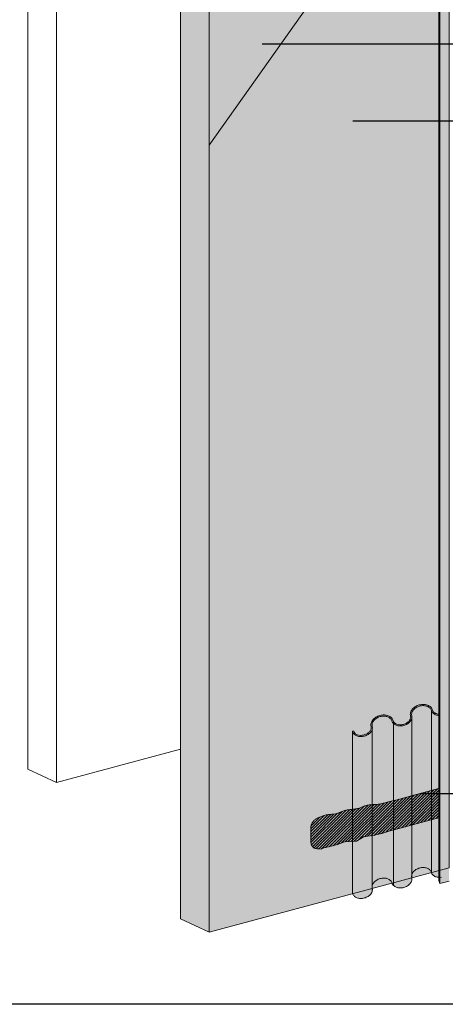
# Model space of a CAD drawing. Units: inches. Extents: x 0 to 89.1, y -32.5 to 10.6.
# Drawn here: x 9.5 to 10.5, y 2.5 to 4.8 of the extents above; entities that cross this region are included whole.
import ezdxf
from ezdxf import colors
from ezdxf.entities.mleader import LeaderData, LeaderLine
from ezdxf.math import Vec2, Vec3

# ---------------------------------------------------------------- set-up
doc = ezdxf.new("R2010")
doc.units = ezdxf.units.IN
doc.header["$MEASUREMENT"] = 0
for name, color, linetype, lineweight in [('ADHESIVE', 253, 'CONTINUOUS', 5), ('AP ADHESIVE', 253, 'CONTINUOUS', 5), ('FRAMING', 252, 'CONTINUOUS', 13)]:
    doc.layers.add(name, color=color, linetype=linetype, lineweight=lineweight)
for name, color, linetype, lineweight, true_color in [('BARRIER', 7, 'CONTINUOUS', 5, 0x83aaaa), ('DRAINAGE', 7, 'CONTINUOUS', 5, 0xf0f0f0), ('SUBSTRATE', 7, 'CONTINUOUS', 5, 0xffff9e)]:
    doc.layers.add(name, color=color, linetype=linetype, lineweight=lineweight, true_color=true_color)
doc.layers.add('TITLEBLOCK', color=7, linetype='CONTINUOUS')
doc.styles.add('arial', font='arial.ttf', dxfattribs={"height": 0.12})

msp = doc.modelspace()

# ---------------------------------------------------------------- hatches: boundary and pattern name
at = {"layer": 'ADHESIVE'}
h = msp.add_hatch(color=256, dxfattribs=at)
h.dxf.hatch_style = 1
h.paths.add_polyline_path([(11.01281464758503, 5.155225775059751), (10.96844979309432, 5.143338248126557), (10.96844979309432, 5.021918215358472), (11.01281464758503, 5.03380574229158)])
edge = h.paths.add_edge_path()
edge.add_ellipse((10.99063222033966, 5.149282011593147), major_axis=(-0.02360666436486873, 0.007861123496480249), ratio=0.7972892984446837, start_angle=219.6108323977826, end_angle=375.5888932530958)
edge.add_ellipse((10.99063222033966, 5.149282011593147), major_axis=(-0.02360666436486873, 0.007861123496480249), ratio=0.7972892984446837, start_angle=375.5888932532166, end_angle=399.6108323977826)
edge.add_line((10.96844979309432, 5.143338248126557), (11.01281464758499, 5.155225775059737))
h.paths.add_polyline_path([(11.24812019766679, 5.218275707178737), (11.20375534317608, 5.206388180245543), (11.20375534317608, 5.084968147477444), (11.24812019766679, 5.096855674410552)])
edge = h.paths.add_edge_path()
edge.add_ellipse((11.22593777042142, 5.212331943712133), major_axis=(-0.02360666436486873, 0.007861123496480249), ratio=0.7972892984446837, start_angle=219.6108323977826, end_angle=375.5888932530958)
edge.add_ellipse((11.22593777042142, 5.212331943712133), major_axis=(-0.02360666436486873, 0.007861123496480249), ratio=0.7972892984446837, start_angle=375.5888932532166, end_angle=399.6108323977826)
edge.add_line((11.20375534317608, 5.206388180245543), (11.24812019766675, 5.218275707178723))
h.paths.add_polyline_path([(11.48342574774856, 5.281325639297709), (11.43906089325784, 5.269438112364515), (11.43906089325784, 5.148018079596415), (11.48342574774856, 5.159905606529524)])
edge = h.paths.add_edge_path()
edge.add_ellipse((11.46124332050318, 5.275381875831105), major_axis=(-0.02360666436486873, 0.007861123496480249), ratio=0.7972892984446837, start_angle=219.6108323977826, end_angle=375.5888932530958)
edge.add_ellipse((11.46124332050318, 5.275381875831105), major_axis=(-0.02360666436486873, 0.007861123496480249), ratio=0.7972892984446837, start_angle=375.5888932532166, end_angle=399.6108323977826)
edge.add_line((11.43906089325785, 5.269438112364515), (11.48342574774852, 5.281325639297695))
h.paths.add_polyline_path([(11.71873129783032, 5.344375571416681), (11.6743664433396, 5.332488044483487), (11.6743664433396, 5.211068011715387), (11.71873129783032, 5.222955538648495)])
edge = h.paths.add_edge_path()
edge.add_ellipse((11.69654887058494, 5.338431807950077), major_axis=(-0.02360666436486873, 0.007861123496480249), ratio=0.7972892984446837, start_angle=219.6108323977826, end_angle=375.5888932530958)
edge.add_ellipse((11.69654887058494, 5.338431807950077), major_axis=(-0.02360666436486873, 0.007861123496480249), ratio=0.7972892984446837, start_angle=375.5888932532166, end_angle=399.6108323977826)
edge.add_line((11.67436644333961, 5.332488044483487), (11.71873129783028, 5.344375571416666))
h.paths.add_polyline_path([(11.95403684791208, 5.407425503535652), (11.90967199342137, 5.395537976602458), (11.90967199342137, 5.274117943834359), (11.95403684791208, 5.286005470767467)])
edge = h.paths.add_edge_path()
edge.add_ellipse((11.93185442066671, 5.401481740069048), major_axis=(-0.02360666436486873, 0.007861123496480249), ratio=0.7972892984446837, start_angle=219.6108323977826, end_angle=375.5888932530958)
edge.add_ellipse((11.93185442066671, 5.401481740069048), major_axis=(-0.02360666436486873, 0.007861123496480249), ratio=0.7972892984446837, start_angle=375.5888932532166, end_angle=399.6108323977826)
edge.add_line((11.90967199342137, 5.395537976602458), (11.95403684791204, 5.407425503535638))
edge = h.paths.add_edge_path()
edge.add_ellipse((10.99063222033966, 5.149282011593147), major_axis=(-0.02360666436486873, 0.007861123496480249), ratio=0.7972892984446837, start_angle=375.5888932532166, end_angle=399.61083239778264, ccw=False)
edge.add_line((10.96620962587239, 5.151796043722204), (10.96620962587239, 5.021317964360453))
edge.add_line((10.96620962587239, 5.021317964360453), (10.96844979309432, 5.021918215358472))
edge.add_line((10.96844979309432, 5.021918215358472), (10.96844979309432, 5.143338248126572))
edge = h.paths.add_edge_path()
edge.add_ellipse((11.22593777042142, 5.212331943712133), major_axis=(-0.02360666436486873, 0.007861123496480249), ratio=0.7972892984446837, start_angle=375.5888932532166, end_angle=399.61083239778264, ccw=False)
edge.add_line((11.20151517595415, 5.21484597584119), (11.20151517595415, 5.084367896479424))
edge.add_line((11.20151517595415, 5.084367896479424), (11.20375534317608, 5.084968147477444))
edge.add_line((11.20375534317608, 5.084968147477444), (11.20375534317608, 5.206388180245558))
edge = h.paths.add_edge_path()
edge.add_ellipse((11.46124332050318, 5.275381875831105), major_axis=(-0.02360666436486873, 0.007861123496480249), ratio=0.7972892984446837, start_angle=375.5888932532166, end_angle=399.61083239778264, ccw=False)
edge.add_line((11.43682072603591, 5.277895907960161), (11.43682072603591, 5.147417828598382))
edge.add_line((11.43682072603591, 5.147417828598382), (11.43906089325784, 5.148018079596415))
edge.add_line((11.43906089325784, 5.148018079596415), (11.43906089325784, 5.269438112364529))
edge = h.paths.add_edge_path()
edge.add_ellipse((11.69654887058494, 5.338431807950077), major_axis=(-0.02360666436486873, 0.007861123496480249), ratio=0.7972892984446837, start_angle=375.5888932532166, end_angle=399.61083239778264, ccw=False)
edge.add_line((11.67212627611768, 5.340945840079133), (11.67212627611768, 5.210467760717354))
edge.add_line((11.67212627611768, 5.210467760717354), (11.6743664433396, 5.211068011715387))
edge.add_line((11.6743664433396, 5.211068011715387), (11.6743664433396, 5.332488044483501))
edge = h.paths.add_edge_path()
edge.add_ellipse((11.93185442066671, 5.401481740069048), major_axis=(-0.02360666436486873, 0.007861123496480249), ratio=0.7972892984446837, start_angle=375.5888932532166, end_angle=399.61083239778264, ccw=False)
edge.add_line((11.90743182619944, 5.403995772198105), (11.90743182619944, 5.273517692836325))
edge.add_line((11.90743182619944, 5.273517692836325), (11.90967199342137, 5.274117943834359))
edge.add_line((11.90967199342137, 5.274117943834359), (11.90967199342137, 5.395537976602473))
edge = h.paths.add_edge_path()
edge.add_ellipse((10.7553266702579, 5.08623207947419), major_axis=(-0.02360666436486873, 0.007861123496480249), ratio=0.7972892984446837, start_angle=219.6108323977826, end_angle=375.5888932530958)
edge.add_ellipse((10.7553266702579, 5.08623207947419), major_axis=(-0.02360666436486873, 0.007861123496480249), ratio=0.7972892984446837, start_angle=375.5888932532166, end_angle=399.6108323977826)
edge.add_line((10.73314424301256, 5.0802883160076), (10.77750909750323, 5.09217584294078))
edge = h.paths.add_edge_path()
edge.add_ellipse((10.7553266702579, 5.08623207947419), major_axis=(-0.02360666436486873, 0.007861123496480249), ratio=0.7972892984446837, start_angle=375.5888932532166, end_angle=399.61083239778264, ccw=False)
edge.add_line((10.73090407579063, 5.088746111603246), (10.73090407579063, 4.958268032241481))
edge.add_line((10.73090407579063, 4.958268032241481), (10.73314424301256, 4.9588682832395))
edge.add_line((10.73314424301256, 4.9588682832395), (10.73314424301256, 5.0802883160076))
h.paths.add_polyline_path([(10.77750909750327, 5.092175842940794), (10.73314424301256, 5.0802883160076), (10.73314424301256, 4.9588682832395), (10.77750909750327, 4.970755810172609)])
h.paths.add_polyline_path([(10.54220354742151, 5.029125910821822), (10.54212049533314, 5.029282869220484), (10.54203600964957, 5.029439431866354), (10.54195009585341, 5.029595588598571), (10.54186275951967, 5.029751329285165), (10.54177400630902, 5.029906643831257), (10.5416838419835, 5.030061522155354), (10.54159227239089, 5.03021595421183), (10.54149930346935, 5.030369929985074), (10.54140494125153, 5.030523439481488), (10.54130919185934, 5.0306764727458), (10.54121206150078, 5.030829019857823), (10.54111355648187, 5.030981070907348), (10.54101368318936, 5.031132616041493), (10.54091244810193, 5.031283645423986), (10.54080985778784, 5.03143414926247), (10.54070591890228, 5.031584117788032), (10.54060063818681, 5.031733541276441), (10.54049402247063, 5.031882410033408), (10.54038607867276, 5.032030714401234), (10.54027681379133, 5.032178444762497), (10.54016623491841, 5.032325591526575), (10.54005434922342, 5.032472145155356), (10.53994116396792, 5.032618096138069), (10.53982668649432, 5.032763435005524), (10.53971092422483, 5.032908152337033), (10.53959388467403, 5.033052238737827), (10.53947557542911, 5.033195684859724), (10.53935600416895, 5.03333848140544), (10.53923517864778, 5.033480619101443), (10.53911310670392, 5.033622088735346), (10.53898979625761, 5.033762881126169), (10.5388652553112, 5.033902987139758), (10.53873949193358, 5.034042397690801), (10.53861251429408, 5.034181103732056), (10.53848433062287, 5.034319096269247), (10.53835494923779, 5.034456366349165), (10.53822437853008, 5.034592905067104), (10.53809262697067, 5.034728703565268), (10.53795970310567, 5.034863753035228), (10.53782561556693, 5.034998044711475), (10.53769037303887, 5.035131569892176), (10.53755398429977, 5.035264319909249), (10.53741645820294, 5.035396286149183), (10.53727780365871, 5.035527460057768), (10.53713802967361, 5.035657833119163), (10.53699714530878, 5.03578739687882), (10.53685515970092, 5.035916142931899), (10.53671208206431, 5.036044062928941), (10.53656792167892, 5.036171148566172), (10.53642268789862, 5.036297391605874), (10.53627639014432, 5.036422783854551), (10.53612903790315, 5.036547317177185), (10.53598064073804, 5.03667098349877), (10.53583120827403, 5.036793774794791), (10.53568075020254, 5.036915683102624), (10.53552927628821, 5.037036700507105), (10.53537679635417, 5.03715681916535), (10.53522332029373, 5.037276031279507), (10.53506885805814, 5.037394329121557), (10.53491341967216, 5.037511705013589), (10.53475701521974, 5.037628151343558), (10.53459965484493, 5.037743660558437), (10.53444134875544, 5.037858225159997), (10.5342821072225, 5.037971837719912), (10.53412194057216, 5.038084490869171), (10.53396085919727, 5.038196177298747), (10.53379887354699, 5.038306889763664), (10.53363599413272, 5.038416621082153), (10.53347223151355, 5.038525364133424), (10.53330759632079, 5.038633111866194), (10.53314209922533, 5.038739857291961), (10.53297575096882, 5.03884559348214), (10.5328085623416, 5.038950313581129), (10.5326405441944, 5.039054010793141), (10.53247170741557, 5.039156678389634), (10.53230206296376, 5.039258309718708), (10.53213162184429, 5.039358898177927), (10.53196039510903, 5.039458437246441), (10.53178839387853, 5.039556920467124), (10.53161562929136, 5.039654341452835), (10.53144211257114, 5.039750693880823), (10.53126785496315, 5.0398459715035), (10.53109286777643, 5.039940168136841), (10.53091716236226, 5.040033277673192), (10.53074075011979, 5.040125294069998), (10.53056364249447, 5.040216211362793), (10.53038585096762, 5.040306023645034), (10.53020738707846, 5.040394725100544), (10.53002826240118, 5.040482309968827), (10.52984848855878, 5.040568772569191), (10.5296680772124, 5.040654107295911), (10.52948704006575, 5.040738308608301), (10.52930538885899, 5.040821371050644), (10.5291231353837, 5.040903289227547), (10.52894029145139, 5.040984057828769), (10.52875686893458, 5.041063671616033), (10.52857287972328, 5.041142125423168), (10.52838833576177, 5.041219414159588), (10.52820324901251, 5.041295532813596), (10.528017631487, 5.041370476446705), (10.52783149522489, 5.041444240197354), (10.52764485230807, 5.041516819276797), (10.52745771482479, 5.041588208985548), (10.52727009493363, 5.041658404684302), (10.52708200480054, 5.041727401822161), (10.52689345662024, 5.041795195924255), (10.52670446263723, 5.041861782591742), (10.52651503509647, 5.041927157505899), (10.52632518629636, 5.041991316424234), (10.52613492855364, 5.042054255186134), (10.52594427419652, 5.0421159697101), (10.52575323561284, 5.042176455989679), (10.52556182517679, 5.042235710100687), (10.52537005531888, 5.042293728203237), (10.52517793847004, 5.042350506531509), (10.5249854870995, 5.042406041402007), (10.52479271368751, 5.042460329212904), (10.52459963074185, 5.042513366439284), (10.52440625078815, 5.04256514964607), (10.52421258636836, 5.042615675470859), (10.52401865004088, 5.042664940636616), (10.52382445439957, 5.04271294194729), (10.52363001203048, 5.042759676288899), (10.52343533555871, 5.042805140628747), (10.52324043759501, 5.042849332020229), (10.52304533079877, 5.04289224759663), (10.52285002782534, 5.042933884569837), (10.52265454133332, 5.042974240242632), (10.52245888401681, 5.043013311995839), (10.52226306855342, 5.043051097295677), (10.52206710766443, 5.043087593690149), (10.52187101403818, 5.043122798812792), (10.52167480041797, 5.043156710378103), (10.52147847951882, 5.043189326188074), (10.52128206408222, 5.043220644125103), (10.5210855668524, 5.043250662158474), (10.52088900056772, 5.043279378341115), (10.52069237798211, 5.043306790809812), (10.52049571185274, 5.043332897786815), (10.52029901493584, 5.043357697578518), (10.52010229999335, 5.043381188575655), (10.51990557977922, 5.043403369254637), (10.51970886706571, 5.043424238175849), (10.51951217460734, 5.043443793987397), (10.51931551516322, 5.043462035418475), (10.51911890149655, 5.043478961287352), (10.51892234634968, 5.043494570495245), (10.51872586248606, 5.043508862029785), (10.51852946264406, 5.043521834964171), (10.51833315956758, 5.043533488456251), (10.51813696599224, 5.043543821750479), (10.51794089463973, 5.043552834176214), (10.51774495823, 5.043560525149534), (10.51754916947532, 5.043566894170784), (10.5173535410783, 5.043571940826968), (10.51715808573007, 5.043575664790954), (10.51696281610291, 5.043578065820913), (10.51676774487333, 5.043579143761168), (10.51657288469137, 5.043578898541799), (10.51637824819782, 5.043577330178739), (10.51618384801581, 5.04357443877365), (10.51598969675868, 5.043570224514173), (10.51579580702525, 5.043564687673655), (10.51560219138571, 5.043557828611302), (10.51540886240562, 5.043549647772114), (10.51521583262294, 5.043540145686681), (10.51502311455562, 5.043529322971356), (10.51483072071901, 5.043517180328411), (10.5146386635815, 5.043503718545214), (10.51444695560591, 5.043488938495347), (10.51425560922858, 5.043472841137689), (10.51406463686324, 5.043455427516253), (10.51387405089089, 5.043436698760349), (10.51368386368492, 5.0434166560857), (10.51349408758472, 5.043395300792202), (10.51330473488877, 5.043372634264532), (10.51311581788367, 5.043348657973485), (10.51292734883313, 5.043323373475193), (10.5127393399551, 5.043296782408493), (10.51255180345261, 5.043268886499295), (10.5123647514813, 5.043239687556724), (10.51217819618542, 5.043209187475913), (10.51199214965722, 5.043177388233776), (10.5118066239783, 5.043144291894823), (10.51162163117122, 5.043109900604552), (10.51143718324157, 5.043074216594707), (10.51125329215564, 5.043037242179867), (10.51106996984544, 5.042998979760188), (10.51088722819487, 5.042959431814527), (10.51070507906575, 5.042918600911822), (10.51052353426346, 5.042876489696102), (10.51034260558386, 5.042833100905728), (10.51016230474081, 5.042788437348609), (10.50998264345109, 5.042742501928249), (10.50980363335929, 5.042695297619421), (10.50962528607698, 5.042646827487619), (10.50944761317803, 5.04259709467539), (10.50927062618223, 5.042546102409094), (10.50909433657589, 5.04249385399719), (10.5089187557932, 5.042440352827374), (10.5087438952246, 5.042385602372864), (10.50856976621318, 5.042329606185451), (10.50839638005588, 5.042272367894316), (10.50822374799783, 5.042213891215003), (10.50805188123912, 5.042154179939818), (10.50788079093066, 5.042093237944702), (10.50771048816459, 5.042031069179988), (10.50754098399916, 5.041967677679683), (10.50737228942411, 5.04190306755682), (10.50720441537576, 5.041837243000035), (10.50703737275591, 5.041770208282916), (10.50687117239493, 5.041701967752434), (10.50670582507667, 5.041632525835272), (10.50654134152238, 5.041561887034849), (10.50637773241231, 5.041490055937263), (10.50621500834826, 5.041417037198375), (10.50605317989243, 5.041342835557192), (10.50589225753501, 5.041267455823732), (10.50573225172842, 5.041190902893408), (10.50557317284514, 5.041113181727656), (10.50541503120314, 5.041034297371585), (10.50525783706191, 5.040954254940036), (10.50510160062125, 5.040873059626765), (10.5049463320125, 5.040790716698826), (10.50479204131339, 5.040707231496388), (10.50463873852557, 5.040622609435747), (10.50448643359989, 5.040536856007609), (10.50433513641523, 5.040449976775893), (10.50418485678141, 5.040361977371649), (10.50403560445524, 5.040272863506747), (10.50388738911317, 5.040182640962318), (10.50374022037137, 5.040091315591173), (10.50359410777746, 5.039998893316497), (10.50344906080825, 5.039905380132698), (10.5033050888719, 5.039810782107939), (10.50316220131345, 5.039715105381195), (10.50302040739398, 5.039618356152733), (10.50287971631873, 5.039520540703652), (10.50274013721396, 5.039421665378786), (10.50260167912755, 5.03932173658939), (10.50246435104815, 5.039220760821255), (10.50232816188166, 5.039118744622602), (10.50219312046468, 5.039015694612463), (10.50205923555265, 5.038911617473548), (10.50192651583527, 5.038806519960037), (10.50179496992178, 5.038700408888818), (10.50166460634104, 5.038593291141272), (10.50153543355668, 5.038485173668793), (10.50140745994235, 5.038376063484098), (10.50128069380216, 5.03826596766584), (10.50115514336025, 5.038154893354761), (10.50103081676133, 5.038042847759034), (10.50090772206858, 5.037929838143672), (10.50078586726789, 5.037815871839459), (10.50066526026344, 5.037700956241483), (10.50054590888111, 5.037585098804531), (10.50042782086206, 5.037468307044453), (10.50031100386466, 5.037350588534895), (10.50019546546852, 5.03723195091391), (10.50008121317223, 5.037112401878705), (10.499968254381, 5.036991949183292), (10.49985659642569, 5.036870600642263), (10.49974624655116, 5.036748364125959), (10.49963721191272, 5.036625247565059), (10.49952949958523, 5.036501258945652), (10.49942311655452, 5.0363764063102), (10.49931806972493, 5.036250697761478), (10.49921436590785, 5.036124141451186), (10.4991120118315, 5.035996745589092), (10.49901101413563, 5.035868518439518), (10.49891137937215, 5.03573946832201), (10.49881311400341, 5.035609603606279), (10.49871622440663, 5.035478932717712), (10.49862071686332, 5.035347464133384), (10.49852659757224, 5.035215206380077), (10.49843387263681, 5.035082168039072), (10.49834254807304, 5.034948357740493), (10.49825262980599, 5.034813784164047), (10.49816412366678, 5.034678456038467), (10.49807703539798, 5.034542382144384), (10.49799137064916, 5.034405571307875), (10.49790713497734, 5.034268032403819), (10.49782433384653, 5.03412977435676), (10.49774297262823, 5.033990806132412), (10.49766305660077, 5.033851136747334), (10.49758459094765, 5.033710775260776), (10.49750758075899, 5.03356973077867), (10.49743203103186, 5.033428012452607), (10.49735794666521, 5.033285629471624), (10.49728533246619, 5.033142591076942), (10.49721419314434, 5.032998906542591), (10.49714453331575, 5.032854585194446), (10.49707635749819, 5.032709636390809), (10.49700967011482, 5.032564069536054), (10.49694447549195, 5.032417894073692), (10.49688077785784, 5.032271119485163), (10.4968185813451, 5.032123755291426), (10.49675788998842, 5.031975811053602), (10.4966987077247, 5.03182729636676), (10.49664103839351, 5.031678220867452), (10.49658488573561, 5.031528594225197), (10.49653025339368, 5.03137842614618), (10.4964771449116, 5.031227726371657), (10.49642556373472, 5.031076504677717), (10.49637551320921, 5.03092477087532), (10.49632699658146, 5.03077253480507), (10.49628001699929, 5.030619806345133), (10.49623457750998, 5.03046659540178), (10.49619068106119, 5.030312911913857), (10.49614833050051, 5.030158765850974), (10.49610752857524, 5.0300041672124), (10.49606827793215, 5.029849126026892), (10.49603058111772, 5.029693652353206), (10.49599444057691, 5.029537756274951), (10.49595985865466, 5.029381447907358), (10.49592683759409, 5.029224737389331), (10.49589537953717, 5.02906763488625), (10.49586548652469, 5.028910150589301), (10.49583716049585, 5.028752294715435), (10.49581040328806, 5.028594077503787), (10.49578521663731, 5.028435509219452), (10.4957616021772, 5.028276600147397), (10.49573956143975, 5.028117360596656), (10.49571909585455, 5.027957800895653), (10.49570020674955, 5.027797931397959), (10.49568289534993, 5.027637762473066), (10.49566716277858, 5.027477304510459), (10.49565301005626, 5.027316567920057), (10.49564043810089, 5.027155563127923), (10.49562944772818, 5.026994300579947), (10.49562003965094, 5.026832790735615), (10.49561221447949, 5.026671044072902), (10.49560597272157, 5.026509071084536), (10.49560131478196, 5.026346882277497), (10.49559824096289, 5.026184488172962), (10.49559675146373, 5.026021899306148), (10.4955968463811, 5.025859126223072), (10.49559852570887, 5.025696179484274), (10.49559852570887, 2.773477384833345), (10.49560115915795, 2.773340449275029), (10.49560490929233, 2.77320340501635), (10.49560977594049, 2.773066258322888), (10.4956157588799, 2.77292901546932), (10.49562285783697, 2.772791682726893), (10.49563107248701, 2.772654266377689), (10.49564040245456, 2.772516772706172), (10.49565084731279, 2.77237920800005), (10.49566240658409, 2.772241578549117), (10.49567507974011, 2.772103890645855), (10.49568886620102, 2.771966150589765), (10.49570376533659, 2.771828364674636), (10.49571977646524, 2.77169053920618), (10.49573689885521, 2.771552680483087), (10.4957551317231, 2.771414794811637), (10.49577447423551, 2.771276888495212), (10.49579492550786, 2.771138967843246), (10.49581648460464, 2.771001039160513), (10.49583915054036, 2.77086310875335), (10.49586292227839, 2.770725182930338), (10.4958877987318, 2.770587267999932), (10.49591377876264, 2.770449370265471), (10.49594086118332, 2.770311496034498), (10.49596904475527, 2.770173651613892), (10.49599832819006, 2.770035843302612), (10.49602871014775, 2.769898077406882), (10.49606018923936, 2.76976036022366), (10.49609276402628, 2.769622698053031), (10.49612643301745, 2.769485097184219), (10.49616119467437, 2.769347563916245), (10.4961970474065, 2.769210104535322), (10.49623398957566, 2.769072725327707), (10.4962720194911, 2.768935432576075), (10.49631113541551, 2.768798232556851), (10.49635133555829, 2.768661131546896), (10.49639261808225, 2.768524135811479), (10.49643498109945, 2.768387251617956), (10.496478422672, 2.768250485227288), (10.49652294081514, 2.768113842889708), (10.49656853349106, 2.767977330854851), (10.49661519861568, 2.76784095536819), (10.49666293405561, 2.76770472266367), (10.49671173762779, 2.767568638969539), (10.49676160710014, 2.767432710510992), (10.49681254019131, 2.76729694350303), (10.49686453457462, 2.767161344155131), (10.49691758787097, 2.767025918662487), (10.49697169765473, 2.766890673226971), (10.4970268614505, 2.766755614025218), (10.49708307673647, 2.766620747238566), (10.49714034094234, 2.766486079030745), (10.49719865144864, 2.766351615564393), (10.49725800559088, 2.766217362981383), (10.49731840065156, 2.766083327429772), (10.49737983387279, 2.765949515027291), (10.49744230244244, 2.765815931906463), (10.4975058035046, 2.765682584164754), (10.49757033415587, 2.765549477903111), (10.49763589144552, 2.765416619211255), (10.49770247237539, 2.765284014161086), (10.49777007390038, 2.765151668821179), (10.4978386929308, 2.765019589237486), (10.52002112017615, 2.770963352704062), (10.52002112017615, 4.90176211458709), (10.54220354742151, 4.907705878053651)])
at = {"layer": 'AP ADHESIVE'}
h = msp.add_hatch(dxfattribs=at)
h.set_pattern_fill('SACNCR', color=256, scale=0.05)
h.set_pattern_definition([(45, (-17.62105703793801, -110.162479425046), (-0.003314563036811941, 0.003314563036811942), []), (45, (-17.61774247488801, -110.162479425046), (-0.003314563036811941, 0.003314563036811942), [0, -0.004687500000000001])])
h.paths.add_polyline_path([(10.4978386929308, 2.921600422091988), (10.4978386929308, 2.990842595927351), (10.39325547375653, 2.962819448839259), (10.38787816115931, 2.961374563673008), (10.38330968085716, 2.960148934649386), (10.37942896039825, 2.959110890165409), (10.37611492733179, 2.95822875861808), (10.37324650920639, 2.957470868404304), (10.37070263356968, 2.956805547921125), (10.36836222797068, 2.956201125565702), (10.3661228851414, 2.955631817221292), (10.3639568585472, 2.955095388717144), (10.36185506683656, 2.954595493368718), (10.35871274059439, 2.953889674781227), (10.35481420691041, 2.953158291425087), (10.35111777661001, 2.952652221627549), (10.34742544209451, 2.95234134077592), (10.34434997990921, 2.952174359949698), (10.34240906883155, 2.952079779668598), (10.34044135324105, 2.951982763843777), (10.33843952287951, 2.951871134756633), (10.33639626748951, 2.951732714688593), (10.33430833809641, 2.951556543686497), (10.33218873086084, 2.951336532859063), (10.33005450322679, 2.951067811080467), (10.32792271263847, 2.950745507224898), (10.32581041653983, 2.950364750166518), (10.32373467237496, 2.949920668779516), (10.32171253758796, 2.949408391938068), (10.3197610696229, 2.948823048516349), (10.31789042170356, 2.948164029612432), (10.31608313017246, 2.947447775219988), (10.31431482715189, 2.946694987556572), (10.31256114476443, 2.94592636883991), (10.31079771513167, 2.945162621287285), (10.30793978301351, 2.943988991720918), (10.3042751220882, 2.942807833379764), (10.30103834095756, 2.942099312255809), (10.29883974107962, 2.941699274433422), (10.29658875017079, 2.941354036517428), (10.29430364413938, 2.94105263846517), (10.29200269889376, 2.940784120233904), (10.28970419034214, 2.940537521781), (10.28742639439318, 2.940301883063771), (10.28518393177587, 2.940065635182155), (10.28297680251172, 2.939814773808013), (10.28080135144156, 2.939534685755692), (10.27865392340739, 2.93921075783965), (10.27653086325096, 2.938828376874358), (10.274428515814, 2.938372929674248), (10.27234322593828, 2.937829803053763), (10.27027133846567, 2.93718438382739), (10.26820737063931, 2.936429974304264), (10.26613852930776, 2.935591538772332), (10.26405019372088, 2.934701957014244), (10.26192774312854, 2.933794108812481), (10.25975655678086, 2.932900873949865), (10.25752201392767, 2.93205513220899), (10.25520949381897, 2.931289763372465), (10.25280437570457, 2.930637647222927), (10.25029792774612, 2.930120906567868), (10.24770497375144, 2.929718636314067), (10.24504622644006, 2.929399174393172), (10.24234239853128, 2.92913085873683), (10.23961420274485, 2.928882027276746), (10.23688235180045, 2.928621017944511), (10.23416755841724, 2.928316168671802), (10.23149053531478, 2.927935817390239), (10.22886976148853, 2.927456014592995), (10.22631478103756, 2.92688366101925), (10.22383290433699, 2.92623336996974), (10.22143144176177, 2.925519754745114), (10.21911770368705, 2.924757428646135), (10.2168990004877, 2.923961004973453), (10.21478264253887, 2.923145097027774), (10.21277594021557, 2.922324318109819), (10.2108835640433, 2.921508207461248), (10.20909962514962, 2.92068600808776), (10.20741559481242, 2.919841888935938), (10.20582294430965, 2.918960018952408), (10.20431314491936, 2.918024567083851), (10.20287766791944, 2.917019702276864), (10.20150798458784, 2.915929593478058), (10.20019556620261, 2.914738409634115), (10.19893574227726, 2.913435190785467), (10.19773927526764, 2.912028461347948), (10.19662078586525, 2.910531616831197), (10.19559489476153, 2.908958052744854), (10.19467622264793, 2.90732116459856), (10.19387939021596, 2.905634347901998), (10.19321901815706, 2.903910998164807), (10.19270972716268, 2.902164510896643), (10.19235923369424, 2.900405034202738), (10.19214763729285, 2.898629726570494), (10.19204813326958, 2.896832499083263), (10.19203391693555, 2.895007262824041), (10.19207818360178, 2.893147928875894), (10.19215412857936, 2.891248408324376), (10.19223494717942, 2.88930261224586), (10.19232158861977, 2.886362711476057), (10.19228895819917, 2.883155908390453), (10.19224083028879, 2.881033534415867), (10.19217686339858, 2.878900200359713), (10.19210802312034, 2.876771737314417), (10.19204527504597, 2.874663976371938), (10.19199958476732, 2.872592748623124), (10.19198191787625, 2.870573885160514), (10.192002021559, 2.86862118744283), (10.1920647693794, 2.866740338399286), (10.19217381649566, 2.864934991326283), (10.192332818066, 2.863208799519956), (10.1925454292486, 2.861565416277063), (10.19281530520172, 2.860008494893652), (10.19314610108355, 2.858541688666296), (10.19354147205231, 2.857168650891314), (10.19400456561187, 2.85589222302038), (10.19453649864868, 2.854711999126312), (10.19513788039481, 2.853626761437358), (10.19580932008246, 2.852635292181606), (10.19655142694363, 2.851736373587176), (10.19736481021052, 2.850928787882243), (10.19825007911514, 2.85021131729491), (10.19920784288971, 2.849582744053325), (10.20025231622877, 2.849040226669917), (10.20145213567692, 2.848574428794183), (10.20288954324124, 2.848174390359905), (10.20464678092883, 2.847829151300846), (10.20680609074683, 2.847527751550775), (10.20944971470228, 2.84725923104347), (10.21265989480223, 2.847012629712726), (10.2165188730537, 2.846776987492309), (10.22338086260148, 2.849270984630781), (10.2339858049923, 2.851764981399416), (10.25519568977399, 2.857376483955338), (10.27203883886661, 2.86361147587694), (10.300110754021, 2.865481983279881), (10.31695387310625, 2.875457970354464), (10.34315431724787, 2.879198965507417), (10.36311655468772, 2.884186959044715), (10.37684061543316, 2.889174952582)])
at = {"layer": 'BARRIER'}
msp.add_hatch(color=256, dxfattribs=at).paths.add_polyline_path([(12.12540960283675, 5.331924662054124), (12.12540960283653, 5.614510772089748), (10.40397615914302, 5.153254071028204), (9.95135648489785, 4.514245253297108), (9.951356484897964, 2.650151436203164), (10.52002112017616, 2.802524665990052), (10.52002112017615, 4.90176211458709)])
at = {"layer": 'DRAINAGE'}
h = msp.add_hatch(color=256, dxfattribs=at)
h.dxf.hatch_style = 1
edge = h.paths.add_edge_path()
edge.add_arc((10.40489461392158, 3.166601464352471), 0.025615339010732, 265.40107948152087, 336.95408420174465, ccw=False)
edge.add_arc((10.40232465253219, 3.157713268104619), 0.01665267136989976, 205.2215569300929, 271.7760647707778, ccw=False)
edge.add_arc((10.36977042058282, 3.145142855560838), 0.01832588140662248, 17.3809821289943, 71.68656656740693)
edge.add_arc((10.36477951946143, 3.129488529284192), 0.03475603075489692, 71.98446043401053, 121.9555474208993)
edge.add_arc((10.35689311215098, 3.139867526664464), 0.02180884240399934, 118.8063548064285, 143.4600882808692)
edge.add_arc((10.3538651016668, 3.140454813212546), 0.01907284726950234, 139.4585243909405, 191.4739269126011)
edge.add_arc((10.32226514685567, 3.134245020305602), 0.013132383753991, -41.779335286632886, 10.600286214723326, ccw=False)
edge.add_line((10.33205818010463, 3.125495391579367), (10.32645399059869, 3.120600820282565))
edge.add_arc((10.31039169314895, 3.146738296058306), 0.03067841324598362, 268.4279724741613, 301.57202752583544, ccw=False)
edge.add_arc((10.30948395459243, 3.135002756019407), 0.01893144216019347, 226.7380677790206, 270.200108180643, ccw=False)
edge.add_arc((10.3034664529498, 3.128164948568628), 0.00983265785674112, 195.0000000000435, 224.9659320726866, ccw=False)
edge.add_line((10.29396883478491, 3.125620069451319), (10.29124845215762, 3.125620069451319))
edge.add_line((10.29124845215762, 3.125620069451319), (10.29121317991448, 2.741228129500943))
edge.add_line((10.29121317991448, 2.741228129500943), (10.29128372440077, 2.741247055131385))
edge.add_arc((10.31260585377366, 2.755624792739287), 0.02571677545331266, 213.9922049545807, 370.4540958411631)
edge.add_arc((10.3640697865799, 2.749331840952483), 0.0283757730806669, 52.68606743168499, 157.280695501255, ccw=False)
edge.add_line((10.38127066426443, 2.771899833880685), (10.42846562943439, 3.156573861432054))
edge = h.paths.add_edge_path()
edge.add_arc((10.37232115031777, 2.762960956252076), 0.01264900519234288, 15.00000028137228, 44.96593202810048)
edge.add_line((10.38127066426443, 2.771899833880685), (10.42846562943439, 3.156573861432054))
edge.add_arc((10.41896649972685, 3.159113092839792), 0.009832657898175756, 345.0340679918909, 374.9999999352646)
edge.add_arc((10.44634732486798, 3.165661575222902), 0.0183258814066484, 138.3134334325846, 192.6190178709278, ccw=False)
edge.add_arc((10.45787842616977, 3.156054508599514), 0.03333013638872551, 86.89677452894949, 139.1632176160948, ccw=False)
edge.add_arc((10.45970956338436, 3.165059939893158), 0.02427584539913372, 46.06223312339881, 90.06327554566042, ccw=False)
edge.add_arc((10.46561184923794, 3.171611676560477), 0.01546535252790881, 14.999999999917009, 44.965932072784994, ccw=False)
edge.add_line((10.48055023265732, 3.175614404333903), (10.47782985003004, 2.791960851526827))
edge.add_arc((10.45639507736306, 2.775434428110319), 0.02706607009203721, 37.63258148335859, 38.99790915854403)
edge.add_arc((10.4656118492379, 2.787958123753331), 0.01264900519235357, 20.88247674529398, 44.96593207269562)
edge.add_arc((10.46110136270937, 2.783452997886091), 0.01902400698087716, 44.96593207258946, 69.30558443891728)
edge.add_arc((10.45891376844102, 2.777661990697798), 0.02521442965932033, 69.30558443897462, 88.42797247401602)
edge.add_arc((10.45868660896445, 2.769384776265515), 0.03349476058180025, 88.42797234681973, 104.988136151981)
edge.add_arc((10.45639507718042, 2.775434428341601), 0.02706607009546661, 103.6141088851427, 158.6500090724669)
edge.add_arc((10.44340251319433, 2.782007152699396), 0.0126490181240579, 164.9659961741085, 195.0000113904331)
edge.add_arc((10.41896649974053, 2.775459540141984), 0.01264900519232844, 8.238201560084008, 14.99999948762661, ccw=False)
edge.add_arc((10.40576353119963, 2.78032776527488), 0.02590232727556545, 216.7191355236445, 353.22489202732834, ccw=False)
edge.add_arc((10.39675715188599, 2.769508563202795), 0.0126490051923453, 194.9999999998147, 201.6546026439923, ccw=False)
edge = h.paths.add_edge_path()
edge.add_line((10.4978386929308, 2.785568734814351), (10.4978386929308, 3.166032391838034))
edge.add_arc((10.4974977552164, 3.192275766837273), 0.02624558953186533, 250.71758987115362, 270.7443094971737, ccw=False)
edge.add_arc((10.492598580541, 3.179630937009467), 0.01270020556761917, 198.436732316631, 252.7423167552738, ccw=False)
edge.add_line((10.48055023265732, 3.175614404333903), (10.47782985003004, 2.791960851526827))
edge.add_arc((10.49211682258386, 2.795231679727497), 0.01465659926012779, 192.8949497758376, 253.0160085924323)
edge.add_arc((10.49756471018951, 2.81106191348589), 0.03139324567966736, 251.9460676521742, 277.6743031922283)
edge.add_line((10.50175701827783, 2.779949851079227), (10.50160894201291, 2.780110450645143))
edge.add_line((10.50160894201291, 2.780110450645143), (10.50135636301958, 2.780392459425034))
edge.add_line((10.50135636301958, 2.780392459425034), (10.50110852736935, 2.780677389866927))
edge.add_line((10.50110852736935, 2.780677389866927), (10.5008655019201, 2.780965165104394))
edge.add_line((10.5008655019201, 2.780965165104394), (10.50062735223521, 2.781255707503067))
edge.add_line((10.50062735223521, 2.781255707503067), (10.5003941425596, 2.781548938685919))
edge.add_line((10.5003941425596, 2.781548938685919), (10.50016593580615, 2.781844779544873))
edge.add_line((10.50016593580615, 2.781844779544873), (10.49994279353892, 2.782143150271811))
edge.add_line((10.49994279353892, 2.782143150271811), (10.49972477595595, 2.7824439703727))
edge.add_line((10.49972477595595, 2.7824439703727), (10.49951194187269, 2.782747158695248))
edge.add_line((10.49951194187269, 2.782747158695248), (10.49930434870373, 2.783052633452318))
edge.add_line((10.49930434870373, 2.783052633452318), (10.49910205245378, 2.783360312229934))
edge.add_line((10.49910205245378, 2.783360312229934), (10.49890510769528, 2.783670112027753))
edge.add_line((10.49890510769528, 2.783670112027753), (10.49871356755891, 2.783981949269208))
edge.add_line((10.49871356755891, 2.783981949269208), (10.49852748371659, 2.784295739830728))
edge.add_line((10.49852748371659, 2.784295739830728), (10.4983469063687, 2.784611399060072))
edge.add_line((10.4983469063687, 2.784611399060072), (10.4981718842296, 2.784928841802131))
edge.add_line((10.4981718842296, 2.784928841802131), (10.49800246451547, 2.785247982417733))
edge.add_line((10.49800246451547, 2.785247982417733), (10.4978386929308, 2.785568734814351))
at = {"layer": 'SUBSTRATE'}
h = msp.add_hatch(color=256, dxfattribs=at)
h.paths.add_polyline_path([(12.12540960283653, 5.614510772089748), (10.2468951117476, 5.111164331232363), (9.951356484897964, 5.03197499483581), (9.951356484897964, 2.650151436203164), (9.951356484897964, 4.514245253297265), (10.40397615914302, 5.153254071028204)])
h.paths.add_polyline_path([(9.951356484897964, 5.031974994835739), (9.883128429350485, 5.063068045009462), (9.883128429350485, 2.68124448637683), (9.951356484897964, 2.650151436203164)])
h.paths.add_polyline_path([(10.2468951117476, 5.111164331232363), (12.12540960283653, 5.614510772089748), (12.05718154728905, 5.645603822263443), (9.883128429350425, 5.063068045009491), (9.951356484897872, 5.031974994835782)])

# ---------------------------------------------------------------- linework, layer by layer
at = {"layer": 'ADHESIVE', "color": 7}
for p, q in [((10.49559852570887, 5.025696179484317), (10.49559852570887, 2.773477384833345)), ((10.4978386929308, 5.017238383888614), (10.4978386929308, 2.765019589237472)), ((10.52002112017615, 2.770963352704062), (10.4978386929308, 2.765019589237472))]:
    msp.add_line(p, q, dxfattribs=at)
msp.add_ellipse((10.52002112017614, 2.770963352704062), major_axis=(-0.02360666436486873, 0.007861123496480249), ratio=0.7972892984446837, start_param=6.530135123916553, end_param=6.974524751976533, dxfattribs=at)
at = {"layer": 'AP ADHESIVE', "color": 7}
msp.add_lwpolyline([(10.4978386929308, 2.990842595927365), (10.39325547375653, 2.962819448839259), (10.38787816115931, 2.961374563673008), (10.38330968085716, 2.960148934649386), (10.37942896039859, 2.959110890165395), (10.37611492733213, 2.958228758618038), (10.37324650920634, 2.957470868404304), (10.37070263356972, 2.95680554792121), (10.36836222797082, 2.95620112556573), (10.36612288514155, 2.955631817221335), (10.36395685854724, 2.955095388717144), (10.36185506683661, 2.954595493368732), (10.3598084286584, 2.954135784491701), (10.35780786266131, 2.953719915401624), (10.35584428749405, 2.953351539414061), (10.35390862180536, 2.953034309844615), (10.35199178424394, 2.952771880008857), (10.35008498864075, 2.952565264716657), (10.34818062955573, 2.952404924755132), (10.34627139673107, 2.95227868240568), (10.34434997990896, 2.952174359949698), (10.34240906883155, 2.952079779668598), (10.34044135324105, 2.951982763843777), (10.33843952287961, 2.951871134756633), (10.33639626748944, 2.951732714688578), (10.33430833809637, 2.951556543686483), (10.3321887308608, 2.951336532859049), (10.33005450322679, 2.951067811080467), (10.32792271263846, 2.950745507224898), (10.32581041653983, 2.950364750166518), (10.32373467237499, 2.949920668779516), (10.32171253758799, 2.949408391938068), (10.31976106962292, 2.948823048516349), (10.31789042170354, 2.948164029612418), (10.31608313017245, 2.947447775219974), (10.31431482715192, 2.946694987556601), (10.31256114476425, 2.945926368839839), (10.31079771513172, 2.945162621287285), (10.30900017037662, 2.944424447116521), (10.30714414262123, 2.943732548545132), (10.30520526398785, 2.943107627790656), (10.30316627389643, 2.942565110027335), (10.30103834095759, 2.942099312255809), (10.29883974107961, 2.941699274433407), (10.29658875017076, 2.941354036517428), (10.29430364413935, 2.941052638465155), (10.29200269889366, 2.940784120233918), (10.28970419034195, 2.940537521780985), (10.28742639439254, 2.940301883063686), (10.28518393177594, 2.940065635182155), (10.2829768025117, 2.939814773808013), (10.28080135144159, 2.939534685755692), (10.27865392340741, 2.93921075783965), (10.27653086325094, 2.938828376874358), (10.27442851581397, 2.938372929674234), (10.27234322593829, 2.937829803053763), (10.27027133846568, 2.93718438382739), (10.26820737063928, 2.93642997430425), (10.26613852930767, 2.935591538772304), (10.26405019372078, 2.934701957014159), (10.26192774312854, 2.933794108812481), (10.25975655678086, 2.93290087394988), (10.2575220139277, 2.932055132209005), (10.25520949381896, 2.931289763372465), (10.25280437570459, 2.930637647222941), (10.25029792774611, 2.930120906567854), (10.24770497375141, 2.929718636314053), (10.24504622644001, 2.929399174393172), (10.2423423985314, 2.929130858736858), (10.23961420274506, 2.92888202727676), (10.23688235180052, 2.928621017944526), (10.23416755841727, 2.928316168671802), (10.23149053531479, 2.927935817390239), (10.22886976148853, 2.927456014592995), (10.22631478103759, 2.926883661019264), (10.22383290433699, 2.92623336996974), (10.22143144176178, 2.925519754745128), (10.21911770368701, 2.924757428646121), (10.21689900048769, 2.923961004973439), (10.21478264253885, 2.923145097027774), (10.21277594021557, 2.922324318109819), (10.21088356404333, 2.921508207461262), (10.20909962514962, 2.92068600808776), (10.20741559481242, 2.919841888935938), (10.20582294430966, 2.918960018952422), (10.20431314491934, 2.918024567083851), (10.20287766791943, 2.91701970227685), (10.20150798458785, 2.915929593478058), (10.20019556620263, 2.914738409634115), (10.19893574227725, 2.913435190785467), (10.19773927526764, 2.912028461347948), (10.19662078586524, 2.910531616831182), (10.19559489476153, 2.90895805274484), (10.19467622264795, 2.907321164598574), (10.19387939021597, 2.905634347902012), (10.19321901815706, 2.903910998164807), (10.19270972716268, 2.902164510896615), (10.19235923369424, 2.900405034202681), (10.19214763729284, 2.898629726570508), (10.19204813326958, 2.896832499083263), (10.19203391693555, 2.895007262824041), (10.19207818360178, 2.893147928875994), (10.19215412857939, 2.891248408322216), (10.19223494717942, 2.88930261224586), (10.19229383471295, 2.887304451730021), (10.19231028153785, 2.885251491192623), (10.19228895819917, 2.883155908390638), (10.1922408302888, 2.88103353441581), (10.19217686339856, 2.878900200359897), (10.19210802312033, 2.876771737314659), (10.19204527504597, 2.874663976371838), (10.19199958476732, 2.872592748623195), (10.19198191787625, 2.870573885160486), (10.192002021559, 2.868621187442887), (10.1920647693794, 2.866740338399357), (10.19217381649566, 2.864934991326283), (10.192332818066, 2.863208799520056), (10.1925454292486, 2.861565416277049), (10.19281530520172, 2.860008494893666), (10.19314610108355, 2.858541688666282), (10.19354147205231, 2.857168650891285), (10.19400456561187, 2.855892223020351), (10.19453649864866, 2.854711999126341), (10.19513788039481, 2.853626761437372), (10.19580932008244, 2.852635292181606), (10.19655142694363, 2.85173637358719), (10.19736481021051, 2.850928787882228), (10.19825007911516, 2.850211317294896), (10.19920784288972, 2.849582744053325), (10.20025231622877, 2.849040226669917), (10.20145213567692, 2.848574428794183), (10.20288954324124, 2.848174390359905), (10.20464678092884, 2.847829151300832), (10.2068060907468, 2.847527751550775), (10.20944971470221, 2.847259231043484), (10.21265989480215, 2.84701262971274), (10.2165188730537, 2.846776987492309), (10.22338086260148, 2.849270984630781), (10.23398580499232, 2.851764981399416), (10.25519568977399, 2.857376483955338), (10.27203883886661, 2.86361147587694), (10.30011075402101, 2.865481983279881), (10.31695387310625, 2.875457970354464), (10.34315431724788, 2.879198965507431), (10.36311655468771, 2.884186959044701), (10.37684061543314, 2.889174952582), (10.4978386929308, 2.921600422091988)], dxfattribs=at)
at = {"layer": 'BARRIER', "color": 7}
msp.add_lwpolyline([(9.951356484897964, 2.650151436203164), (10.52002112017615, 2.802524665990052), (10.52002112017615, 2.802524665990052), (10.52002112017615, 4.90176211458709), (12.12540960283675, 5.331924662054124), (12.12540960283653, 5.614510772089748), (10.40397615914302, 5.153254071028204), (9.95135648489785, 4.514245253297108)], close=True, dxfattribs=at)
at = {"layer": 'DRAINAGE', "color": 7}
for p, q in [((10.47782982878101, 3.174873096340182), (10.47782982878101, 2.791948467861193)), ((10.43118642374831, 3.155834171099801), (10.43118642374831, 2.772909542620813)), ((10.33789572481211, 3.130837003658502), (10.33789572481211, 2.747912375179528)), ((10.38780761667421, 3.144210854775668), (10.38780761667421, 2.761286226296679))]:
    msp.add_line(p, q, dxfattribs=at)
for points in [[(10.50178438898481, 2.779919293456107, -0.04292123199388501), (10.49605418743992, 2.779584540390534, -0.08363132186180662), (10.48783554274747, 2.781201923741055, -0.1066028544701829), (10.48109831561041, 2.785554469409892, -0.1315012747232475), (10.47782982878101, 2.791219543533106, 0.1315012747232736), (10.4745613419516, 2.796884617656335, 0.1066028544701778), (10.46782411481454, 2.801237163325172, 0.0836313218617897), (10.45960547012209, 2.802854546675679, 0.07243540046846293), (10.45001750584002, 2.801725846889187, 0.07243540046847019), (10.44114973530791, 2.797909347436505, 0.08363132186180554), (10.43484087189483, 2.792399330021073, 0.1066028544701935), (10.43118253487749, 2.785261301332202, 0.1315012747232933), (10.4311844793129, 2.778720959812464, -0.1315012747233115), (10.43118642374832, 2.772180618292726, -0.1066028544701992), (10.42752808673097, 2.765042589603855, -0.08363132186180554), (10.42121922331789, 2.759532572188423, -0.07243540046847248), (10.41235145278578, 2.755716072735741, -0.07243540046846227), (10.40276348850372, 2.754587372949249, -0.08363132186180662), (10.39454484381126, 2.756204756299756, -0.1066028544701829), (10.38780761667421, 2.760557301968593, -0.1315012747232475), (10.3845391298448, 2.766222376091822, 0.1315012747232736), (10.38127064301539, 2.771887450215051, 0.1066028544701778), (10.37453341587834, 2.776239995883873, 0.0836313218617897), (10.36631477118588, 2.777857379234394, 0.07243540046846293), (10.35672680690381, 2.776728679447888, 0.07243540046847019), (10.34785903637171, 2.772912179995206, 0.08363132186180554), (10.34155017295862, 2.767402162579774, 0.1066028544701935), (10.33789183594128, 2.760264133890917, 0.1315012747232933), (10.3378937803767, 2.753723792371165), (10.3378937803767, 2.753723792371165, -0.1315012747233088), (10.33789572481211, 2.747183450851441, -0.1066028544701992), (10.33423738779477, 2.74004542216257, -0.08363132186180554), (10.32792852438168, 2.734535404747124, -0.07243540046847248), (10.31906075384958, 2.730718905294456, -0.07243540046846227), (10.30947278956751, 2.72959020550795, -0.08363132186180662), (10.30125414487506, 2.731207588858471, -0.1066028544701829), (10.29451691773799, 2.735560134527294, -0.1315012747232475), (10.29124843090859, 2.741225208650537), (10.29124843090859, 3.125607685785685), (10.29396881353588, 3.125607685785685, 0.1315012747232216), (10.29650955980122, 3.121203961165481, 0.1066028544701847), (10.30224939602499, 3.117495773985898, 0.08363132186180869), (10.30955005215317, 3.116059045655209, 0.07243540046846271), (10.31833182952149, 3.117092840728805, 0.07243540046847308), (10.32645396934965, 3.120588436616931, 0.08363132186180687), (10.3320581588556, 3.125483007913733, 0.1066028544701971), (10.33517490924916, 3.131564310325121, 0.1315012747233054), (10.33517339774941, 3.136648420850154, -0.1315012747233076), (10.33517102037832, 3.144644993364597, -0.1066028544701914), (10.33937094401946, 3.152839748330951, -0.08363132186180364), (10.34638448133968, 3.158965211865013, -0.07243540046846911), (10.35599788257573, 3.163102614882252, -0.07243540046846281), (10.36639203377154, 3.164326219381639, -0.08363132186178841), (10.37552866702827, 3.1625281810113, -0.1066028544701771), (10.38326328507861, 3.157531276853224, -0.1315012747232788), (10.38725951247208, 3.150604853226969, 0.1315012747232688), (10.38980025873742, 3.146201128606766, 0.1066028544701753), (10.39554009496119, 3.142492941427196, 0.08363132186180863), (10.40284075108937, 3.141056213096494, 0.07243540046846257), (10.4116225284577, 3.142090008170104, 0.07243540046847304), (10.41974466828585, 3.145585604058216, 0.08363132186180165), (10.42534885779181, 3.150480175355018, 0.1066028544701965), (10.42846560818536, 3.15656147776642, 0.131501274723317), (10.42846409668561, 3.161645588291453, -0.131501274723291), (10.42846171931454, 3.169642160805896, -0.1066028544701878), (10.43266164295566, 3.177836915772236, -0.08363132186180568), (10.43967518027589, 3.183962379306298, -0.07243540046847034), (10.44928858151193, 3.188099782323551, -0.07243540046846211), (10.45968273270774, 3.189323386822938, -0.0836313218617889), (10.46881936596447, 3.187525348452599, -0.1066028544701855), (10.47655398401482, 3.182528444294523, -0.1315012747232749), (10.48055021140829, 3.175602020668268, 0.1315012747232688), (10.48309095767362, 3.171198296048065, 0.1066028544701857), (10.4888307938974, 3.167490108868481, 0.083631321861812), (10.49613145002558, 3.166053380537793, 0.01391510698477475), (10.4978386929308, 3.166054048687247, 0.01391510698477475)], [(10.4978386929308, 3.163236673944926, -0.01332165624073315), (10.49605418743992, 3.163238093197609, -0.08363132186180662), (10.48783554274747, 3.16485547654813, -0.1066028544701829), (10.48109831561041, 3.169208022216953, -0.1315012747232475), (10.47782982878101, 3.174873096340182, 0.1315012747232736), (10.4745613419516, 3.180538170463411, 0.1066028544701778), (10.46782411481454, 3.184890716132248, 0.0836313218617897), (10.45960547012209, 3.186508099482754, 0.07243540046846293), (10.45001750584002, 3.185379399696263, 0.07243540046847019), (10.44114973530791, 3.181562900243581, 0.08363132186180554), (10.43484087189483, 3.176052882828149, 0.1066028544701935), (10.43118253487749, 3.168914854139278, 0.1315012747232933), (10.4311844793129, 3.16237451261954, -0.1315012747233115), (10.43118642374831, 3.155834171099801, -0.1066028544701992), (10.42752808673097, 3.14869614241093, -0.08363132186180554), (10.42121922331789, 3.143186124995498, -0.07243540046847248), (10.41235145278578, 3.139369625542816, -0.07243540046846227), (10.40276348850372, 3.13824092575631, -0.08363132186180662), (10.39454484381126, 3.139858309106831, -0.1066028544701829), (10.38780761667421, 3.144210854775668, -0.1315012747232475), (10.38453912984479, 3.149875928898897, 0.1315012747232736), (10.38127064301539, 3.155541003022112, 0.1066028544701778), (10.37453341587834, 3.159893548690949, 0.0836313218617897), (10.36631477118588, 3.16151093204147, 0.07243540046846293), (10.35672680690381, 3.160382232254964, 0.07243540046847019), (10.34785903637171, 3.156565732802282, 0.08363132186180554), (10.34155017295862, 3.15105571538685, 0.1066028544701935), (10.33789183594127, 3.143917686697979, 0.1315012747232933), (10.3378937803767, 3.137377345178241), (10.3378937803767, 3.137377345178241, -0.1315012747233088), (10.33789572481211, 3.130837003658502, -0.1066028544701992), (10.33423738779477, 3.123698974969631, -0.08363132186180554), (10.32792852438168, 3.118188957554199, -0.07243540046847248), (10.31906075384958, 3.114372458101517, -0.07243540046846227), (10.3094727895675, 3.113243758315026, -0.08363132186180662), (10.30125414487506, 3.114861141665546, -0.1066028544701829), (10.29451691773799, 3.119213687334369, -0.1315012747232475), (10.29124843090859, 3.124878761457598)], [(10.4311844793129, 3.16237451261954), (10.4311844793129, 3.16237451261954, 0.1315012747232485)]]:
    msp.add_lwpolyline(points, format="xyb", dxfattribs=at)
at = {"layer": 'FRAMING'}
for p, q in [((9.521496027759248, 5.587051122480805), (9.521496027759248, 3.035694100595737)), ((9.589724083306727, 5.555958072307138), (9.589724083306727, 3.004601050422057)), ((9.589724083306727, 5.555958072307138), (9.589724083306727, 3.004601050422057)), ((9.589724083306614, 3.004601050422071), (9.883128429350492, 3.083218508000346)), ((9.589724083306614, 3.004601050422071), (9.521496027759135, 3.035694100595766))]:
    msp.add_line(p, q, dxfattribs=at)
at = {"layer": 'SUBSTRATE', "color": 7}
msp.add_lwpolyline([(9.951356484897964, 2.650151436203164), (9.951356484897964, 5.03197499483581), (10.40397615914302, 5.153254071028204), (12.12540960283653, 5.614510772089748), (12.05718154728905, 5.645603822263443), (9.883128429350485, 5.063068045009462), (9.883128429350496, 2.68124448637683)], close=True, dxfattribs=at)
at = {"layer": 'TITLEBLOCK'}
msp.add_lwpolyline([(8.20415889734872, 9.959105356988292), (15.70415889734872, 9.959105356988292), (15.70415889734872, 2.478859935817145), (8.20415889734872, 2.478859935817145)], close=True, dxfattribs=at)

# ---------------------------------------------------------------- leaders
at = {"layer": 'BARRIER', "color": 7}
ml = msp.add_multileader_mtext('Standard', dxfattribs=at)
ml.set_content('DRYVIT AIR/WATER - RESISTIVE BARRIER COATING', color=7, style='arial')
ml.set_leader_properties(color=256)
ml.build(insert=Vec2(0, 0))
ml.multileader.update_dxf_attribs({"text_right_attachment_type": 6, "dogleg_length": 0.125, "arrow_head_size": 0.06666666666666667})
ctx = ml.context
ctx.base_point, ctx.char_height, ctx.arrow_head_size, ctx.landing_gap_size, ctx.plane_origin = Vec3(12.68454375896302, 4.571640639138554), 0.0625, 0.06666666666666667, 0.09, Vec3(10.40240152008376, 4.571640639138568)
ctx.right_attachment = 6
notes = []
notes.append((ctx, [(0, (1, 1, 0), (12.55954375896302, 4.571640639138554), (1, 0), 0.125, [(0, [(10.22490381851101, 4.571640639138568)], 0, [])])]))
ctx.mtext.insert, ctx.mtext.flow_direction = Vec3(12.77454375896302, 4.603423551826143), 5
at = {"layer": 'DRAINAGE', "color": 7}
ml = msp.add_multileader_mtext('Standard', dxfattribs=at)
ml.set_content('DRYVIT DRAINAGE STRIP ADHERED WITH DABS OF DRYVIT AP ADHESIVE', color=7, style='arial')
ml.set_leader_properties(color=256)
ml.build(insert=Vec2(0, 0))
ml.multileader.update_dxf_attribs({"text_right_attachment_type": 6, "dogleg_length": 0.125, "arrow_head_size": 0.06666666666666667})
ctx = ml.context
ctx.base_point, ctx.char_height, ctx.arrow_head_size, ctx.landing_gap_size, ctx.plane_origin = Vec3(12.68454375896302, 2.978288934398382), 0.0625, 0.06666666666666667, 0.09, Vec3(10.50093187054889, 2.978288934398382)
ctx.right_attachment = 6
notes.append((ctx, [(0, (1, 1, 0), (12.55954375896302, 2.978288934398382), (1, 0), 0.125, [(0, [(10.38565315298942, 2.978288934398382)], 0, [])])]))
ctx.mtext.insert, ctx.mtext.width, ctx.mtext.flow_direction = Vec3(12.77454375896302, 3.010071847085971), 2.092165545420386, 5
at = {"layer": 'SUBSTRATE', "color": 7}
ml = msp.add_multileader_mtext('Standard', dxfattribs=at)
ml.set_content('APPROVED SUBSTRATE', color=7, style='arial')
ml.set_leader_properties(color=256)
ml.build(insert=Vec2(0, 0))
ml.multileader.update_dxf_attribs({"text_right_attachment_type": 6, "dogleg_length": 0.125, "arrow_head_size": 0.06666666666666667})
ctx = ml.context
ctx.base_point, ctx.char_height, ctx.arrow_head_size, ctx.landing_gap_size, ctx.plane_origin = Vec3(12.68454375896302, 4.754000144844046), 0.0625, 0.06666666666666667, 0.09, Vec3(10.21136391309331, 4.75400014484406)
ctx.right_attachment = 6
notes.append((ctx, [(0, (1, 1, 0), (12.55954375896302, 4.754000144844046), (1, 0), 0.125, [(0, [(10.01038923621816, 4.754000144844046)], 0, [])])]))
ctx.mtext.insert, ctx.mtext.flow_direction = Vec3(12.77454375896302, 4.785783057531635), 5
for ctx, leaders in notes:
    for number, flags, end, landing, length, lines in leaders:
        leader = LeaderData()
        leader.index, (leader.has_last_leader_line, leader.has_dogleg_vector, leader.attachment_direction) = number, flags
        leader.last_leader_point, leader.dogleg_vector, leader.dogleg_length = Vec3(end), Vec3(landing), length
        for number, points, colour, breaks in lines:
            line = LeaderLine()
            line.index, line.vertices, line.color, line.breaks = number, Vec3.list(points), colors.encode_raw_color(colour), breaks
            leader.lines.append(line)
        ctx.leaders.append(leader)

doc.saveas('drawing.dxf')
